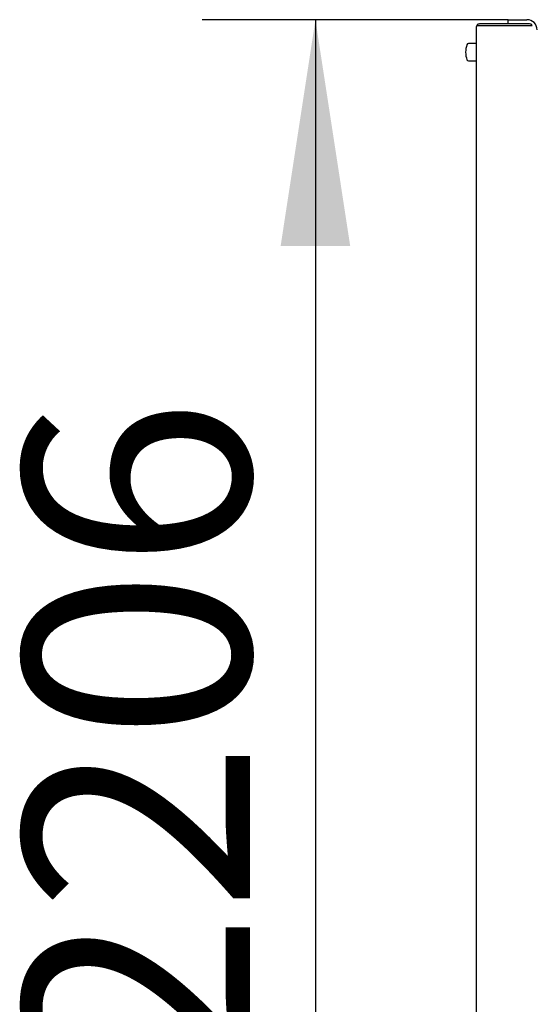
# Model space of a CAD drawing. Units: millimetres. Extents: x 95 to 3360, y 170 to 4372.
# Drawn here: x 99 to 824, y 2961 to 4353 of the extents above; entities that cross this region are included whole.
import ezdxf

# ---------------------------------------------------------------- set-up
doc = ezdxf.new("R2010")
doc.units = ezdxf.units.MM
doc.header["$LTSCALE"] = 80
doc.layers.add('THICK_LINE', color=7, linetype='Continuous', lineweight=25)
doc.styles.add('SLDTEXTSTYLE0', font='TXT', dxfattribs={"width": 0.605})
doc.dimstyles.new('SLDDIMSTYLE0', dxfattribs={"dimtxt": 320, "dimasz": 320, "dimexe": 0, "dimexo": 0.0625, "dimgap": 80, "dimtad": 2, "dimdec": 1, "dimrnd": 1e-09, "dimzin": 12, "dimdsep": 46, "dimtxsty": 'SLDTEXTSTYLE0', "dimsah": 1, "dimcen": 0.09, "dimadec": 0, "dimazin": 3, "dimtfac": 1, "dimtofl": 0, "dimtmove": 0, "dimatfit": 3, "dimfxl": 0, "dimfrac": 2, "dimtolj": 1, "dimtzin": 12, "dimarcsym": 0})

# ---------------------------------------------------------------- blocks, each defined once
blk = doc.blocks.new('_D')
at = {"layer": 'THICK_LINE'}
for p, q in [((789.8, 4353.1), (357.4, 4353.1)), ((517.4, 4353.1), (517.4, 2147.1)), ((749.3, 2147.1), (357.4, 2147.1))]:
    blk.add_line(p, q, dxfattribs=at)
for points in [[(517.4, 4353.1), (468.2, 4033.1), (566.6, 4033.1)], [(517.4, 2147.1), (566.6, 2467.1), (468.2, 2467.1)]]:
    blk.add_solid(points, dxfattribs=at)
at = {"layer": 'THICK_LINE', "insert": (104.9, 2849.2), "char_height": 320, "attachment_point": 1, "rotation": 90, "style": 'SLDTEXTSTYLE0'}
blk.add_mtext('2206', dxfattribs=at)

msp = doc.modelspace()

# ---------------------------------------------------------------- linework, layer by layer
at = {"color": 7, "linetype": 'Continuous', "lineweight": 25}
for p, q in [((745.6, 4345.1), (749.34, 4345.1)), ((820.34, 4347.1), (749.34, 4347.1)), ((749.34, 4345.1), (820.34, 4345.1)), ((789.84, 4347.1), (789.84, 4353.1)), ((789.84, 4353.1), (794.84, 4353.1)), ((794.84, 4353.1), (816.54, 4353.1)), ((820.34, 4345.1), (824.09, 4345.1)), ((744.84, 4342.6), (744.84, 2151.6)), ((744.84, 4319.4), (734.02, 4319.4)), ((734.02, 4294.8), (744.84, 4294.8))]:
    msp.add_line(p, q, dxfattribs=at)
for centre, radius, start, end in [((749.34, 4342.6), 4.5, 146.25101, 180), ((749.34, 4342.6), 4.5, 90, 146.25101), ((816.54, 4338.8), 14.3, 0, 90), ((820.34, 4342.6), 4.5, 33.74899, 90), ((761.84, 4307.1), 32, 160.59743, 199.40257), ((734.02, 4316.9), 2.5, 90, 160.59743), ((734.02, 4297.3), 2.5, 199.40257, 270)]:
    msp.add_arc(centre, radius, start, end, dxfattribs=at)

# ---------------------------------------------------------------- dimensions: what is measured, and where the dimension line sits
at = {"layer": 'THICK_LINE'}
dim = msp.add_linear_dim(base=(517.41, 2147.1), p1=(789.84, 4353.1), p2=(749.34, 2147.1), angle=90, dimstyle='SLDDIMSTYLE0', dxfattribs=at)
dim.commit()
dim.dimension.update_dxf_attribs({"geometry": '_D', "text_midpoint": (517.41, 3250.1), "dimtype": 160})

doc.saveas('drawing.dxf')
